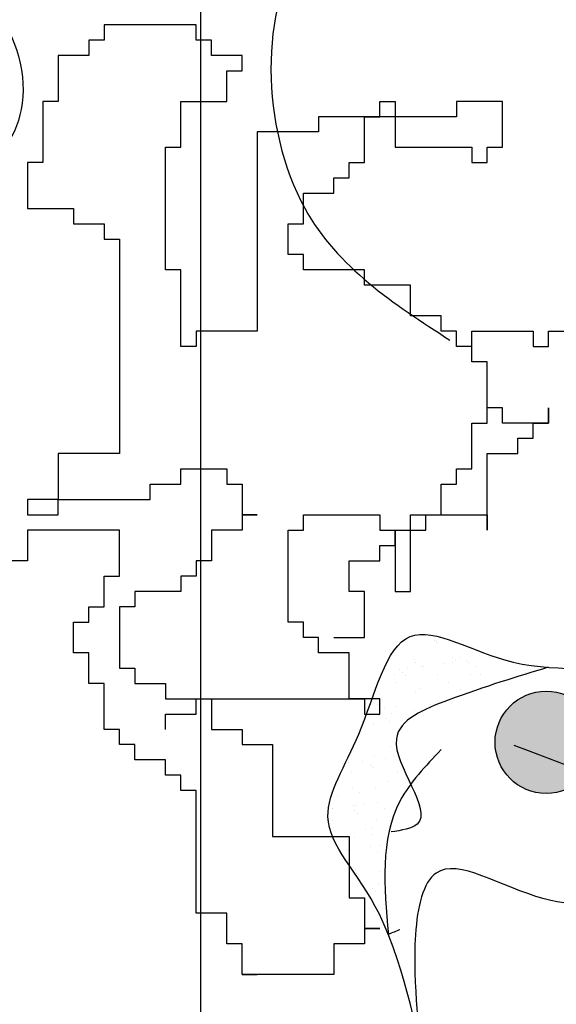
# Model space of a CAD drawing. Extents: x 142880 to 159221, y 24379 to 27808.
# Drawn here: x 158101 to 158105, y 27331 to 27339 of the extents above; entities that cross this region are included whole.
import ezdxf

# ---------------------------------------------------------------- set-up
doc = ezdxf.new("R2010")
doc.units = 0
doc.header["$LTSCALE"] = 25
doc.header["$MEASUREMENT"] = 0
doc.layers.get('0').update_dxf_attribs({"linetype": 'CONTINUOUS'})
doc.layers.add('DWV', color=6, linetype='CONTINUOUS')
doc.layers.add('WALL', color=5, linetype='CONTINUOUS')

# ---------------------------------------------------------------- blocks, each defined once
blk = doc.blocks.new('A$C48744B74')
h = blk.add_hatch(color=2)
h.paths.add_polyline_path([(14.2243, 9.588, 1), (13.4867, 9.588, 1)])
h.paths.add_polyline_path([(11.7002, 7.4674, 1), (10.9364, 7.4674, 1)])
h.paths.add_polyline_path([(7.2587, 10.1872, 1), (6.7052, 10.1872, 1)])
h.paths.add_polyline_path([(5.8287, 9.6802, 1), (5.3673, 9.6802, 1)])
h.paths.add_polyline_path([(2.8628, 9.2479, 0.051385), (2.7483, 9.1953), (2.7483, 8.1367, 0.195526), (3.2063, 8.0688), (3.2063, 8.1367), (3.3208, 8.1367), (3.3208, 8.109, 0.121405), (3.5499, 8.2936), (3.5499, 8.3655), (3.597, 8.3655, 0.128379), (3.6755, 8.666, 0.291337), (3.3208, 9.2229), (3.3208, 9.1665), (2.8628, 9.1665)])
at = {"color": 71}
for p, q in [((18.7952, 16.9922), (18.7952, 16.9922)), ((18.8037, 16.9788), (18.8037, 16.9788)), ((18.8089, 16.9857), (18.8089, 16.9857)), ((18.6403, 16.8563), (18.6403, 16.8563)), ((18.9281, 16.8648), (18.9281, 16.8648)), ((18.9779, 16.8685), (18.9779, 16.8685)), ((19.2015, 16.867), (19.2015, 16.867)), ((18.5285, 16.7784), (18.5285, 16.7784)), ((18.5936, 16.787), (18.5936, 16.787)), ((18.6537, 16.8337), (18.6537, 16.8337)), ((18.6952, 16.8004), (18.6952, 16.8004)), ((18.7064, 16.8001), (18.7064, 16.8001)), ((18.865, 16.8227), (18.865, 16.8227)), ((18.9301, 16.8313), (18.9301, 16.8313)), ((18.9511, 16.8437), (18.9511, 16.8437)), ((19.0317, 16.8447), (19.0317, 16.8447)), ((19.0429, 16.8344), (19.0429, 16.8344)), ((19.0956, 16.8008), (19.0956, 16.8008)), ((19.4849, 16.8015), (19.4849, 16.8015)), ((18.4896, 16.7406), (18.4896, 16.7406)), ((18.5523, 16.7551), (18.5523, 16.7551)), ((18.5754, 16.734), (18.5754, 16.734)), ((18.8168, 16.7448), (18.8168, 16.7448)), ((19.0599, 16.7441), (19.0599, 16.7441)), ((19.1365, 16.7433), (19.1365, 16.7433)), ((19.4741, 16.7554), (19.4741, 16.7554)), ((18.5069, 16.6785), (18.5069, 16.6785)), ((18.6841, 16.6344), (18.6841, 16.6344)), ((18.8961, 16.6792), (18.8961, 16.6792)), ((18.9858, 16.6276), (18.9858, 16.6276)), ((18.6482, 16.6155), (18.6482, 16.6155)), ((18.3653, 16.52), (18.3653, 16.52)), ((18.4181, 16.4864), (18.4181, 16.4864)), ((18.4974, 16.4998), (18.4974, 16.4998)), ((18.7088, 16.4785), (18.7088, 16.4785)), ((18.7546, 16.5207), (18.7546, 16.5207)), ((18.8085, 16.5204), (18.8085, 16.5204)), ((18.3073, 16.4257), (18.3073, 16.4257)), ((18.3724, 16.4342), (18.3724, 16.4342)), ((18.4328, 16.4107), (18.4328, 16.4107)), ((18.474, 16.4476), (18.474, 16.4476)), ((18.6438, 16.47), (18.6438, 16.47)), ((18.3363, 16.3761), (18.3363, 16.3761)), ((18.4558, 16.3895), (18.4558, 16.3895)), ((18.5053, 16.2589), (18.5053, 16.2589)), ((18.4663, 16.207), (18.4663, 16.207)), ((18.1888, 16.1802), (18.1888, 16.1802)), ((18.3442, 16.1353), (18.3442, 16.1353)), ((18.4225, 16.1172), (18.4225, 16.1172)), ((18.4876, 16.1258), (18.4876, 16.1258)), ((18.1511, 16.0815), (18.1511, 16.0815)), ((18.2528, 16.0949), (18.2528, 16.0949)), ((18.3132, 16.0662), (18.3132, 16.0662)), ((18.3195, 16.0518), (18.3195, 16.0518)), ((18.3362, 16.0451), (18.3362, 16.0451)), ((18.1756, 16.0059), (18.1756, 16.0059)), ((18.5132, 16.0181), (18.5132, 16.0181)), ((18.178, 15.8932), (18.178, 15.8932)), ((18.352, 15.8944), (18.352, 15.8944)), ((18.445, 15.9454), (18.445, 15.9454)), ((18.5672, 15.894), (18.5672, 15.894)), ((18.0692, 15.8357), (18.0692, 15.8357)), ((18.2307, 15.8597), (18.2307, 15.8597)), ((18.0315, 15.7421), (18.0315, 15.7421)), ((18.1834, 15.7651), (18.1834, 15.7651)), ((18.2013, 15.7644), (18.2013, 15.7644)), ((18.2664, 15.773), (18.2664, 15.773)), ((18.368, 15.7864), (18.368, 15.7864)), ((18.521, 15.7772), (18.521, 15.7772)), ((18.5378, 15.8087), (18.5378, 15.8087)), ((18.0312, 15.7381), (18.0312, 15.7381)), ((18.1936, 15.7217), (18.1936, 15.7217)), ((18.2167, 15.7006), (18.2167, 15.7006)), ((18.4205, 15.7388), (18.4205, 15.7388)), ((18.0327, 15.6494), (18.0327, 15.6494)), ((18.3254, 15.6009), (18.3254, 15.6009)), ((18.3599, 15.6536), (18.3599, 15.6536)), ((18.1913, 15.5242), (18.1913, 15.5242)), ((18.2789, 15.5802), (18.2789, 15.5802)), ((18.3316, 15.5467), (18.3316, 15.5467)), ((18.3166, 15.456), (18.3166, 15.456)), ((18.3816, 15.4645), (18.3816, 15.4645)), ((18.1321, 15.4251), (18.1321, 15.4251)), ((18.1468, 15.4336), (18.1468, 15.4336)), ((18.3678, 15.4127), (18.3678, 15.4127)), ((18.1992, 15.2834), (18.1992, 15.2834)), ((18.2059, 15.2565), (18.2059, 15.2565)), ((18.3799, 15.2672), (18.3799, 15.2672)), ((18.3756, 15.1719), (18.3756, 15.1719)), ((18.3303, 15.1425), (18.3303, 15.1425)), ((18.3533, 15.1213), (18.3533, 15.1213))]:
    blk.add_line(p, q, dxfattribs=at)
at = {"color": 84}
for p, q in [((8.7029, 12.8283), (8.0158, 12.8283)), ((8.0158, 12.8283), (8.0158, 12.7139)), ((8.7029, 12.7139), (8.7029, 12.8283)), ((8.0158, 12.7139), (7.9013, 12.7139)), ((7.9013, 12.7139), (7.9013, 12.5995)), ((8.8174, 12.7139), (8.7029, 12.7139)), ((8.8174, 12.5995), (8.8174, 12.7139)), ((7.9013, 12.5995), (7.6723, 12.5995)), ((7.6723, 12.5995), (7.6723, 12.2562)), ((9.0464, 12.5995), (8.8174, 12.5995)), ((9.0464, 12.485), (9.0464, 12.5995)), ((8.9319, 12.2562), (8.9319, 12.485)), ((8.9319, 12.485), (9.0464, 12.485)), ((7.6723, 12.2562), (7.5578, 12.2562)), ((7.5578, 12.2562), (7.5578, 11.7984)), ((8.5884, 11.9129), (8.5884, 12.2562)), ((8.5884, 12.2562), (8.9319, 12.2562)), ((10.077, 12.1417), (10.077, 12.2562)), ((10.077, 12.2562), (10.1915, 12.2562)), ((10.1915, 12.2562), (10.1915, 11.9129)), ((10.9931, 12.2562), (10.6496, 12.2562)), ((10.6496, 12.2562), (10.6496, 12.1417)), ((10.9931, 11.9129), (10.9931, 12.2562)), ((10.6496, 12.1417), (9.619, 12.1417)), ((9.619, 12.1417), (9.619, 12.0273)), ((9.9625, 11.7984), (9.9625, 12.1417)), ((9.9625, 12.1417), (10.077, 12.1417)), ((9.619, 12.0273), (9.1609, 12.0273)), ((9.1609, 12.0273), (9.1609, 10.5397)), ((8.4739, 10.9974), (8.4739, 11.9129)), ((8.4739, 11.9129), (8.5884, 11.9129)), ((10.1915, 11.9129), (10.7641, 11.9129)), ((10.7641, 11.9129), (10.7641, 11.7984)), ((10.8786, 11.7984), (10.8786, 11.9129)), ((10.8786, 11.9129), (10.9931, 11.9129)), ((7.5578, 11.7984), (7.4433, 11.7984)), ((7.4433, 11.7984), (7.4433, 11.4552)), ((9.848, 11.684), (9.848, 11.7984)), ((9.848, 11.7984), (9.9625, 11.7984)), ((10.7641, 11.7984), (10.8786, 11.7984)), ((9.7335, 11.5696), (9.7335, 11.684)), ((9.7335, 11.684), (9.848, 11.684)), ((9.5045, 11.3407), (9.5045, 11.5696)), ((9.5045, 11.5696), (9.7335, 11.5696)), ((7.4433, 11.4552), (7.7868, 11.4552)), ((7.7868, 11.4552), (7.7868, 11.3407)), ((7.7868, 11.3407), (8.0158, 11.3407)), ((8.0158, 11.3407), (8.0158, 11.2263)), ((9.39, 11.1119), (9.39, 11.3407)), ((9.39, 11.3407), (9.5045, 11.3407)), ((8.0158, 11.2263), (8.1303, 11.2263)), ((8.1303, 11.2263), (8.1303, 9.6243)), ((9.5045, 11.1119), (9.39, 11.1119)), ((9.5045, 10.9974), (9.5045, 11.1119)), ((8.5884, 10.9974), (8.4739, 10.9974)), ((8.5884, 10.4253), (8.5884, 10.9974)), ((9.9625, 10.9974), (9.5045, 10.9974)), ((9.9625, 10.883), (9.9625, 10.9974)), ((10.306, 10.883), (9.9625, 10.883)), ((10.306, 10.6541), (10.306, 10.883)), ((10.5351, 10.6541), (10.306, 10.6541)), ((10.5351, 10.5397), (10.5351, 10.6541)), ((9.1609, 10.5397), (8.7029, 10.5397)), ((8.7029, 10.5397), (8.7029, 10.4253)), ((10.6496, 10.5397), (10.5351, 10.5397)), ((10.6496, 10.4253), (10.6496, 10.5397)), ((10.7641, 10.3108), (10.7641, 10.5397)), ((10.7641, 10.5397), (11.2221, 10.5397)), ((11.2221, 10.5397), (11.2221, 10.4253)), ((11.3367, 10.4253), (11.3367, 10.5397)), ((11.3367, 10.5397), (11.4512, 10.5397)), ((8.7029, 10.4253), (8.5884, 10.4253)), ((10.7641, 10.4253), (10.6496, 10.4253)), ((10.7641, 10.3108), (10.7641, 10.4253)), ((11.2221, 10.4253), (11.3367, 10.4253)), ((10.8786, 10.3108), (10.7641, 10.3108)), ((10.8786, 10.3108), (10.7641, 10.3108)), ((10.8786, 9.8531), (10.8786, 10.3108)), ((10.8786, 9.9676), (10.8786, 10.3108)), ((10.9931, 9.9676), (10.8786, 9.9676)), ((10.9931, 9.8531), (10.9931, 9.9676)), ((11.3367, 9.8531), (11.3367, 9.9676)), ((11.3367, 9.9676), (11.3367, 9.8531)), ((10.7641, 9.5098), (10.7641, 9.8531)), ((10.7641, 9.8531), (10.8786, 9.8531)), ((11.3367, 9.8531), (10.9931, 9.8531)), ((11.2221, 9.7387), (11.2221, 9.8531)), ((11.2221, 9.8531), (11.3367, 9.8531)), ((11.1076, 9.6243), (11.1076, 9.7387)), ((11.1076, 9.7387), (11.2221, 9.7387)), ((8.1303, 9.6243), (7.6723, 9.6243)), ((7.6723, 9.6243), (7.6723, 9.281)), ((10.8786, 9.0521), (10.8786, 9.6243)), ((10.8786, 9.6243), (11.1076, 9.6243)), ((8.5884, 9.3954), (8.5884, 9.5098)), ((8.5884, 9.5098), (8.9319, 9.5098)), ((8.9319, 9.5098), (8.9319, 9.3954)), ((10.6496, 9.3954), (10.6496, 9.5098)), ((10.6496, 9.5098), (10.7641, 9.5098)), ((8.3594, 9.281), (8.3594, 9.3954)), ((8.3594, 9.3954), (8.5884, 9.3954)), ((8.9319, 9.3954), (9.0464, 9.3954)), ((9.0464, 9.3954), (9.0464, 9.1665)), ((10.5351, 9.1665), (10.5351, 9.3954)), ((10.5351, 9.3954), (10.6496, 9.3954)), ((7.6723, 9.281), (7.4433, 9.281)), ((7.4433, 9.281), (7.4433, 9.1665)), ((7.6723, 9.1665), (7.6723, 9.281)), ((7.6723, 9.281), (8.3594, 9.281)), ((7.4433, 9.1665), (7.6723, 9.1665)), ((9.0464, 9.1665), (9.1609, 9.1665)), ((9.1609, 9.1665), (9.0464, 9.1665)), ((9.0464, 9.1665), (9.0464, 9.0521)), ((9.5045, 9.0521), (9.5045, 9.1665)), ((9.5045, 9.1665), (10.077, 9.1665)), ((10.077, 9.1665), (10.077, 9.0521)), ((10.306, 9.0521), (10.306, 9.1665)), ((10.306, 9.1665), (10.5351, 9.1665)), ((10.4206, 9.0521), (10.4206, 9.1665)), ((10.4206, 9.1665), (10.8786, 9.1665)), ((10.8786, 9.1665), (10.8786, 9.0521)), ((8.1303, 9.0521), (7.4433, 9.0521)), ((7.4433, 9.0521), (7.4433, 8.8232)), ((8.1303, 8.7088), (8.1303, 9.0521)), ((9.0464, 9.0521), (8.8174, 9.0521)), ((8.8174, 9.0521), (8.8174, 8.8232)), ((9.39, 8.3655), (9.39, 9.0521)), ((9.39, 9.0521), (9.5045, 9.0521)), ((10.077, 9.0521), (10.1915, 9.0521)), ((10.1915, 8.9377), (10.1915, 9.0521)), ((10.1915, 9.0521), (10.306, 9.0521)), ((10.1915, 9.0521), (10.1915, 8.5944)), ((10.306, 8.5944), (10.306, 9.0521)), ((10.306, 9.0521), (10.4206, 9.0521)), ((10.077, 8.8232), (10.077, 8.9377)), ((10.077, 8.9377), (10.1915, 8.9377)), ((7.4433, 8.8232), (7.3287, 8.8232)), ((8.8174, 8.8232), (8.7029, 8.8232)), ((8.7029, 8.8232), (8.7029, 8.7088)), ((9.848, 8.5944), (9.848, 8.8232)), ((9.848, 8.8232), (10.077, 8.8232)), ((8.0158, 8.48), (8.0158, 8.7088)), ((8.0158, 8.7088), (8.1303, 8.7088)), ((8.7029, 8.7088), (8.5884, 8.7088)), ((8.5884, 8.7088), (8.5884, 8.5944)), ((8.5884, 8.5944), (8.2448, 8.5944)), ((8.2448, 8.5944), (8.2448, 8.48)), ((9.9625, 8.5944), (9.848, 8.5944)), ((9.9625, 8.2511), (9.9625, 8.5944)), ((10.1915, 8.5944), (10.306, 8.5944)), ((7.9013, 8.3655), (7.9013, 8.48)), ((7.9013, 8.48), (8.0158, 8.48)), ((8.2448, 8.48), (8.1303, 8.48)), ((8.1303, 8.48), (8.1303, 8.0222)), ((7.7868, 8.1367), (7.7868, 8.3655)), ((7.7868, 8.3655), (7.9013, 8.3655)), ((9.5045, 8.3655), (9.39, 8.3655)), ((9.5045, 8.2511), (9.5045, 8.3655)), ((9.619, 8.2511), (9.5045, 8.2511)), ((9.619, 8.1367), (9.619, 8.2511)), ((9.7335, 8.2511), (9.9625, 8.2511)), ((7.9013, 8.1367), (7.7868, 8.1367)), ((7.9013, 7.9078), (7.9013, 8.1367)), ((9.848, 8.1367), (9.619, 8.1367)), ((9.848, 7.7934), (9.848, 8.1367)), ((8.1303, 8.0222), (8.2448, 8.0222)), ((8.2448, 8.0222), (8.2448, 7.9078)), ((8.0158, 7.9078), (7.9013, 7.9078)), ((8.0158, 7.5645), (8.0158, 7.9078)), ((8.2448, 7.9078), (8.4739, 7.9078)), ((8.4739, 7.9078), (8.4739, 7.7934)), ((8.4739, 7.7934), (8.8174, 7.7934)), ((8.7029, 7.6789), (8.7029, 7.7934)), ((8.7029, 7.7934), (9.9625, 7.7934)), ((8.8174, 7.7934), (8.8174, 7.5645)), ((10.077, 7.7934), (9.848, 7.7934)), ((9.9625, 7.7934), (9.9625, 7.6789)), ((10.077, 7.6789), (10.077, 7.7934)), ((8.4739, 7.5645), (8.4739, 7.6789)), ((8.4739, 7.6789), (8.7029, 7.6789)), ((9.9625, 7.6789), (10.077, 7.6789)), ((8.1303, 7.5645), (8.0158, 7.5645)), ((8.1303, 7.4501), (8.1303, 7.5645)), ((8.8174, 7.5645), (9.0464, 7.5645)), ((9.0464, 7.5645), (9.0464, 7.4501)), ((8.2448, 7.4501), (8.1303, 7.4501)), ((8.2448, 7.3356), (8.2448, 7.4501)), ((9.0464, 7.4501), (9.2754, 7.4501)), ((9.2754, 7.4501), (9.2754, 6.7635)), ((8.4739, 7.3356), (8.2448, 7.3356)), ((8.4739, 7.2212), (8.4739, 7.3356)), ((8.5884, 7.2212), (8.4739, 7.2212)), ((8.5884, 7.1068), (8.5884, 7.2212)), ((8.7029, 7.1068), (8.5884, 7.1068)), ((8.7029, 6.1913), (8.7029, 7.1068)), ((9.2754, 6.7635), (9.848, 6.7635)), ((9.848, 6.7635), (9.848, 6.3058)), ((9.848, 6.3058), (9.9625, 6.3058)), ((9.9625, 6.3058), (9.9625, 6.0769)), ((8.9319, 6.1913), (8.7029, 6.1913)), ((8.9319, 5.9625), (8.9319, 6.1913)), ((9.9625, 6.0769), (10.077, 6.0769)), ((10.077, 6.0769), (9.9625, 6.0769)), ((9.9625, 6.0769), (9.9625, 5.9625)), ((9.0464, 5.9625), (8.9319, 5.9625)), ((9.0464, 5.7336), (9.0464, 5.9625)), ((9.9625, 5.9625), (9.7335, 5.9625)), ((9.7335, 5.9625), (9.7335, 5.7336)), ((9.7335, 5.7336), (9.0464, 5.7336)), ((9.0464, 5.7336), (9.1609, 5.7336)), ((9.1609, 5.7336), (9.0464, 5.7336))]:
    blk.add_line(p, q, dxfattribs=at)
blk.add_circle((11.3183, 7.4674), 0.3819)
at = {"color": 102}
for points in [[(20.3804, 15.7574), (20.2651, 15.1424), (19.6112, 15.0656), (18.8035, 15.2577), (18.6496, 14.7965), (18.6881, 13.9509), (18.3804, 14.9503), (17.9958, 15.6805), (18.2266, 16.2955), (18.6112, 17.0257), (19.3804, 16.8336), (20.3035, 16.6798), (20.4574, 15.719)], [(18.842, 16.1802), (18.5343, 15.7958), (18.4473, 14.8)]]:
    blk.add_spline(points, degree=3, dxfattribs=at)
at = {"color": 71}
for points in [[(19.6419, 16.7952), (18.8934, 16.5495), (18.5071, 16.26), (18.6616, 15.6231), (18.4672, 15.5648)], [(24.7339, 8.1397), (23.8108, 9.5618), (23.1569, 11.522), (23.58, 12.9441), (19.3876, 16.2111)], [(18.5343, 14.8349), (18.4473, 14.8)], [(30.8674, 8.9359), (31.9018, 8.6898), (34.5441, 6.6222), (33.339, 5.8912), (32.3945, 4.3578), (33.4782, 3.2256)], [(26.3353, 8.3944), (25.3008, 8.296), (25.5964, 7.0161), (27.222, 6.0315), (30.2762, 5.5885), (30.2762, 3.6194), (29.1925, 2.6349)]]:
    blk.add_spline(points, degree=3, dxfattribs=at)

msp = doc.modelspace()

# ---------------------------------------------------------------- linework, layer by layer
at = {"layer": 'DWV', "color": 125}
msp.add_lwpolyline([(158102.2399, 27320.1872), (158102.2399, 27375.1872), (158121.4899, 27375.1872), (158121.4899, 27320.1872)], dxfattribs=at)

# ---------------------------------------------------------------- block references
at = {"layer": 'WALL', "xscale": -1}
msp.add_blockref('A$C48744B74', (158133.2935, 27333.5759), dxfattribs=at)
at = {"layer": 'WALL'}
for p in [(158093.5016, 27325.7382), (158085.1938, 27316.9711)]:
    msp.add_blockref('A$C48744B74', p, dxfattribs=at)

doc.saveas('drawing.dxf')
